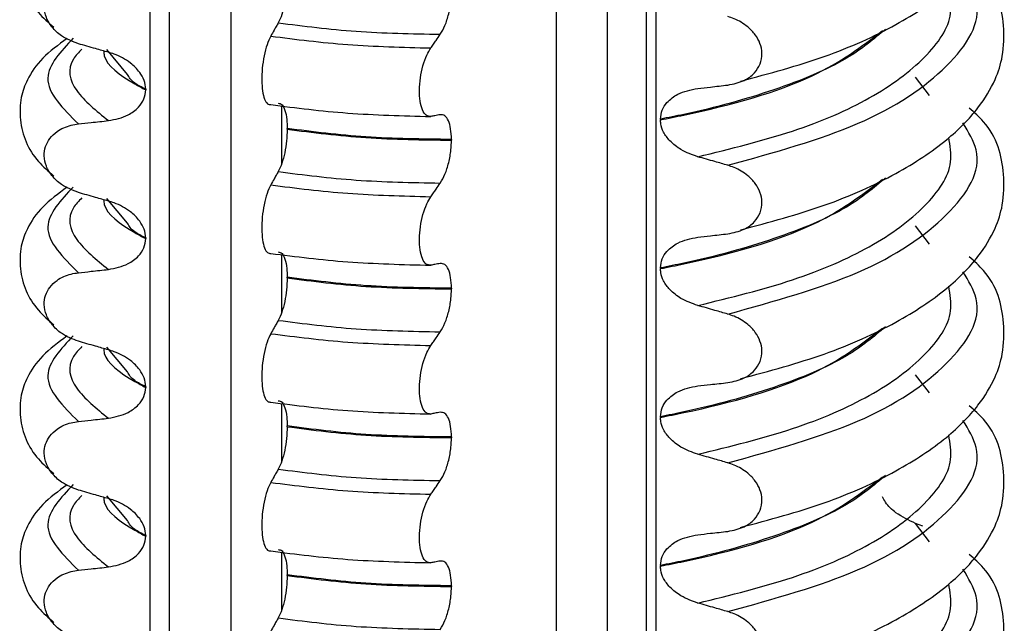
# Model space of a CAD drawing. Units: millimetres. Extents: x 5 to 415, y 5 to 589.
# Drawn here: x 159 to 169, y 230 to 236 of the extents above; entities that cross this region are included whole.
import ezdxf

# ---------------------------------------------------------------- set-up
doc = ezdxf.new("R2010")
doc.units = ezdxf.units.MM

msp = doc.modelspace()

# ---------------------------------------------------------------- linework, layer by layer
at = {"color": 8, "linetype": 'Continuous', "lineweight": 25}
for p, q in [((160.4091, 224.5647), (160.4091, 249.3909)), ((160.6, 249.3495), (160.6, 224.5917)), ((161.2208, 225.0744), (161.2208, 249.2352)), ((164.4947, 224.6619), (164.4947, 249.0247)), ((165.0038, 249.0431), (165.0038, 224.7341)), ((165.4944, 249.0739), (165.4944, 223.924)), ((168.2473, 235.473), (168.108, 235.6568)), ((161.7299, 235.368), (161.7299, 234.7839)), ((168.2473, 233.9763), (168.108, 234.1601)), ((161.7299, 233.8713), (161.7299, 233.2872)), ((168.2473, 232.4796), (168.108, 232.6634)), ((161.7299, 232.3746), (161.7299, 231.7904)), ((168.2473, 230.9829), (168.108, 231.1666)), ((161.7299, 230.8779), (161.7299, 230.2937))]:
    msp.add_line(p, q, dxfattribs=at)
at = {"color": 7, "linetype": 'Continuous', "lineweight": 25}
for p, q in [((165.3974, 249.0668), (165.3974, 223.9708)), ((160.1785, 235.6848), (159.9706, 235.9336)), ((160.3625, 235.5354), (160.3625, 235.5284)), ((161.7856, 235.1334), (161.7856, 235.1405)), ((165.5411, 235.2342), (165.5411, 235.2271)), ((163.4384, 235.0298), (163.4384, 235.0227)), ((160.1785, 234.1881), (159.9706, 234.4368)), ((160.3625, 234.0387), (160.3625, 234.0317)), ((165.5411, 233.7374), (165.5411, 233.7304)), ((161.7856, 233.6367), (161.7856, 233.6438)), ((163.4384, 233.5331), (163.4384, 233.526)), ((160.1785, 232.6914), (159.9706, 232.9401)), ((160.3625, 232.542), (160.3625, 232.535)), ((165.5411, 232.2407), (165.5411, 232.2337)), ((161.7856, 232.14), (161.7856, 232.1471)), ((163.4384, 232.0364), (163.4384, 232.0293)), ((160.1785, 231.1947), (159.9706, 231.4434)), ((168.181, 231.1404), (168.108, 231.1666)), ((160.3625, 231.0453), (160.3625, 231.0382)), ((165.5411, 230.744), (165.5411, 230.737)), ((161.7856, 230.6433), (161.7856, 230.6504)), ((163.4384, 230.5397), (163.4384, 230.5326))]:
    msp.add_line(p, q, dxfattribs=at)
for points, knots in [([(166.3469, 235.6166), (166.6364, 235.6944), (167.221, 235.8516), (167.9101, 236.1658), (168.4189, 236.5009), (168.7366, 236.8221), (168.9075, 237.1071), (168.9948, 237.3745), (169.0047, 237.7572), (168.9113, 238.106), (168.6979, 238.2934), (168.6473, 238.3378)], [0, 0, 0, 0, 0.144279, 0.291322, 0.423933, 0.5383, 0.632384, 0.705501, 0.793448, 0.951031, 1, 1, 1, 1]), ([(159.5728, 237.543), (159.4848, 237.4782), (159.3094, 237.349), (159.1737, 237.1454), (159.101, 236.9528), (159.0889, 236.6402), (159.2051, 236.3618), (159.3832, 236.2057), (159.4377, 236.158)], [0, 0, 0, 0, 0.172372, 0.343332, 0.470441, 0.606004, 0.879564, 1, 1, 1, 1]), ([(166.3469, 234.1199), (166.6364, 234.1977), (167.221, 234.3549), (167.9101, 234.669), (168.4189, 235.0042), (168.7366, 235.3254), (168.9075, 235.6104), (168.9948, 235.8778), (169.0047, 236.2605), (168.9113, 236.6093), (168.6979, 236.7967), (168.6473, 236.8411)], [0, 0, 0, 0, 0.144279, 0.291322, 0.423933, 0.5383, 0.632384, 0.705501, 0.793448, 0.951031, 1, 1, 1, 1]), ([(159.6853, 235.993), (159.6268, 236.0154), (159.528, 236.0532), (159.4196, 236.1537), (159.3581, 236.2557), (159.336, 236.3598), (159.3507, 236.457), (159.396, 236.5417), (159.4807, 236.6212), (159.5838, 236.6669), (159.6607, 236.6786), (159.6853, 236.6824)], [0, 0, 0, 0, 0.171318, 0.289077, 0.388005, 0.48735, 0.577007, 0.668, 0.771082, 0.926875, 1, 1, 1, 1]), ([(161.7856, 236.6301), (161.7844, 236.5906), (161.7819, 236.5115), (161.7623, 236.3902), (161.7335, 236.28), (161.7089, 236.229), (161.6963, 236.2031)], [0, 0, 0, 0, 0.246906, 0.493771, 0.742404, 1, 1, 1, 1]), ([(163.3257, 236.0876), (163.3422, 236.1154), (163.3751, 236.171), (163.4126, 236.291), (163.4348, 236.4126), (163.4373, 236.4872), (163.4384, 236.5194)], [0, 0, 0, 0, 0.267621, 0.535376, 0.798872, 1, 1, 1, 1]), ([(166.2182, 235.5769), (166.2754, 235.5884), (166.3761, 235.6086), (166.486, 235.69), (166.549, 235.7861), (166.5684, 235.8918), (166.5474, 235.9954), (166.4966, 236.0875), (166.4094, 236.1777), (166.3104, 236.2361), (166.2394, 236.2593), (166.2182, 236.2663)], [0, 0, 0, 0, 0.170967, 0.3007586, 0.4064443, 0.5127373, 0.6049979, 0.6942385, 0.7923782, 0.9380039, 1, 1, 1, 1]), ([(161.6963, 236.2031), (161.6892, 236.1906), (161.675, 236.1657), (161.6497, 236.1212), (161.6315, 236.089), (161.6203, 236.0693)], [0, 0, 0, 0, 0.279735, 0.559471, 1, 1, 1, 1]), ([(159.5728, 236.0463), (159.4848, 235.9815), (159.3094, 235.8523), (159.1737, 235.6487), (159.101, 235.4561), (159.0889, 235.1435), (159.2051, 234.8651), (159.3832, 234.709), (159.4377, 234.6613)], [0, 0, 0, 0, 0.172372, 0.343332, 0.470441, 0.606004, 0.879564, 1, 1, 1, 1]), ([(161.6203, 236.0693), (161.6076, 236.0427), (161.582, 235.9895), (161.5522, 235.8731), (161.5337, 235.7467), (161.5284, 235.6223), (161.5363, 235.5132), (161.5568, 235.4306), (161.5859, 235.3827), (161.6095, 235.3808), (161.6203, 235.3799)], [0, 0, 0, 0, 0.12946, 0.259026, 0.386034, 0.510704, 0.634919, 0.760579, 0.889083, 1, 1, 1, 1]), ([(163.2299, 235.9504), (163.2388, 235.9631), (163.2566, 235.9885), (163.2885, 236.0342), (163.3115, 236.0673), (163.3257, 236.0876)], [0, 0, 0, 0, 0.277993, 0.555986, 1, 1, 1, 1]), ([(159.9875, 235.9067), (159.9444, 235.9188), (159.8723, 235.939), (159.7716, 235.9679), (159.7141, 235.9846), (159.6853, 235.993)], [0, 0, 0, 0, 0.428382, 0.714189, 1, 1, 1, 1]), ([(163.2299, 235.261), (163.2138, 235.2621), (163.1815, 235.2643), (163.144, 235.3214), (163.1206, 235.4108), (163.1139, 235.5247), (163.124, 235.6496), (163.1497, 235.773), (163.1865, 235.8791), (163.2162, 235.9278), (163.2299, 235.9504)], [0, 0, 0, 0, 0.12946, 0.259026, 0.386034, 0.510704, 0.634919, 0.760579, 0.889083, 1, 1, 1, 1]), ([(160.3625, 235.5354), (160.3591, 235.5654), (160.3525, 235.6251), (160.2979, 235.7189), (160.1977, 235.8164), (160.084, 235.8771), (160.0067, 235.9009), (159.9875, 235.9067)], [0, 0, 0, 0, 0.163617, 0.32649, 0.558367, 0.89081, 1, 1, 1, 1]), ([(165.5411, 235.2342), (165.5449, 235.2654), (165.5525, 235.3277), (165.6136, 235.4165), (165.7296, 235.5059), (165.8461, 235.5295), (165.916, 235.5437)], [0, 0, 0, 0, 0.170713, 0.340171, 0.604694, 1, 1, 1, 1]), ([(165.916, 235.5437), (165.9585, 235.5483), (166.0302, 235.556), (166.1309, 235.5671), (166.1891, 235.5736), (166.2182, 235.5769)], [0, 0, 0, 0, 0.422303, 0.711151, 1, 1, 1, 1]), ([(159.9875, 235.2189), (160.0565, 235.2328), (160.1698, 235.2556), (160.2866, 235.3428), (160.3504, 235.4313), (160.3586, 235.497), (160.3625, 235.5284)], [0, 0, 0, 0, 0.390018, 0.641117, 0.828711, 1, 1, 1, 1]), ([(161.6963, 235.3943), (161.7093, 235.3925), (161.7354, 235.3889), (161.7652, 235.3282), (161.7828, 235.2418), (161.7848, 235.1711), (161.7856, 235.1405)], [0, 0, 0, 0, 0.267622, 0.53538, 0.798875, 1, 1, 1, 1]), ([(166.3469, 232.6232), (166.6364, 232.701), (167.221, 232.8582), (167.9101, 233.1723), (168.4189, 233.5075), (168.7366, 233.8287), (168.9075, 234.1137), (168.9948, 234.381), (169.0047, 234.7638), (168.9113, 235.1126), (168.6979, 235.3), (168.6473, 235.3444)], [0, 0, 0, 0, 0.144279, 0.291322, 0.423933, 0.5383, 0.632384, 0.705501, 0.793448, 0.951031, 1, 1, 1, 1]), ([(163.3257, 235.2787), (163.3168, 235.2771), (163.2989, 235.2737), (163.267, 235.2678), (163.244, 235.2636), (163.2299, 235.261)], [0, 0, 0, 0, 0.279735, 0.559471, 1, 1, 1, 1]), ([(163.4384, 235.0298), (163.4368, 235.0669), (163.4337, 235.141), (163.409, 235.2233), (163.3727, 235.2761), (163.3416, 235.2778), (163.3257, 235.2787)], [0, 0, 0, 0, 0.246905, 0.493769, 0.742403, 1, 1, 1, 1]), ([(159.6853, 234.4963), (159.6268, 234.5187), (159.528, 234.5565), (159.4196, 234.657), (159.3581, 234.759), (159.336, 234.8631), (159.3507, 234.9603), (159.396, 235.045), (159.4807, 235.1245), (159.5838, 235.1702), (159.6607, 235.1819), (159.6853, 235.1857)], [0, 0, 0, 0, 0.171318, 0.289077, 0.388005, 0.48735, 0.577007, 0.668, 0.771082, 0.926875, 1, 1, 1, 1]), ([(159.6853, 235.1857), (159.7278, 235.1904), (159.7995, 235.1984), (159.9002, 235.2094), (159.9584, 235.2157), (159.9875, 235.2189)], [0, 0, 0, 0, 0.422303, 0.711151, 1, 1, 1, 1]), ([(165.916, 234.8558), (165.8584, 234.8763), (165.7568, 234.9125), (165.6396, 235.0046), (165.5711, 235.0966), (165.5439, 235.172), (165.5418, 235.2135), (165.5411, 235.2271)], [0, 0, 0, 0, 0.329557, 0.58143, 0.770386, 0.9248, 1, 1, 1, 1]), ([(161.7856, 235.1334), (161.7844, 235.0939), (161.7819, 235.0148), (161.7623, 234.8935), (161.7335, 234.7833), (161.7089, 234.7323), (161.6963, 234.7064)], [0, 0, 0, 0, 0.246906, 0.493771, 0.742404, 1, 1, 1, 1]), ([(163.3257, 234.5909), (163.3422, 234.6187), (163.3751, 234.6743), (163.4126, 234.7943), (163.4348, 234.9159), (163.4373, 234.9904), (163.4384, 235.0227)], [0, 0, 0, 0, 0.267621, 0.535376, 0.798872, 1, 1, 1, 1]), ([(166.2182, 234.7695), (166.1751, 234.7821), (166.1032, 234.803), (166.0024, 234.8316), (165.9448, 234.8477), (165.916, 234.8558)], [0, 0, 0, 0, 0.4283815, 0.7141887, 1, 1, 1, 1]), ([(166.2182, 234.0802), (166.2754, 234.0916), (166.3761, 234.1118), (166.486, 234.1933), (166.549, 234.2894), (166.5684, 234.3951), (166.5474, 234.4987), (166.4966, 234.5908), (166.4094, 234.681), (166.3104, 234.7394), (166.2394, 234.7626), (166.2182, 234.7695)], [0, 0, 0, 0, 0.170967, 0.300759, 0.406444, 0.512737, 0.604998, 0.694238, 0.792378, 0.938004, 1, 1, 1, 1]), ([(161.6963, 234.7064), (161.6892, 234.6939), (161.675, 234.669), (161.6497, 234.6244), (161.6315, 234.5923), (161.6203, 234.5726)], [0, 0, 0, 0, 0.279735, 0.559471, 1, 1, 1, 1]), ([(159.5728, 234.5496), (159.4848, 234.4848), (159.3094, 234.3556), (159.1737, 234.1519), (159.101, 233.9594), (159.0889, 233.6468), (159.2051, 233.3683), (159.3832, 233.2123), (159.4377, 233.1646)], [0, 0, 0, 0, 0.172372, 0.343332, 0.470441, 0.606004, 0.879564, 1, 1, 1, 1]), ([(161.6203, 234.5726), (161.6076, 234.546), (161.582, 234.4928), (161.5522, 234.3764), (161.5337, 234.25), (161.5284, 234.1255), (161.5363, 234.0165), (161.5568, 233.9339), (161.5859, 233.886), (161.6095, 233.8841), (161.6203, 233.8832)], [0, 0, 0, 0, 0.12946, 0.259026, 0.386034, 0.510704, 0.634919, 0.760579, 0.889083, 1, 1, 1, 1]), ([(163.2299, 234.4537), (163.2388, 234.4664), (163.2566, 234.4918), (163.2885, 234.5375), (163.3115, 234.5705), (163.3257, 234.5909)], [0, 0, 0, 0, 0.277993, 0.555986, 1, 1, 1, 1]), ([(159.9875, 234.41), (159.9444, 234.4221), (159.8723, 234.4423), (159.7716, 234.4712), (159.7141, 234.4879), (159.6853, 234.4963)], [0, 0, 0, 0, 0.428382, 0.714189, 1, 1, 1, 1]), ([(163.2299, 233.7643), (163.2138, 233.7654), (163.1815, 233.7676), (163.144, 233.8246), (163.1206, 233.9141), (163.1139, 234.028), (163.124, 234.1529), (163.1497, 234.2763), (163.1865, 234.3824), (163.2162, 234.4311), (163.2299, 234.4537)], [0, 0, 0, 0, 0.12946, 0.259026, 0.386034, 0.510704, 0.634919, 0.760579, 0.889083, 1, 1, 1, 1]), ([(160.3625, 234.0387), (160.3591, 234.0687), (160.3525, 234.1284), (160.2979, 234.2222), (160.1977, 234.3197), (160.084, 234.3804), (160.0067, 234.4041), (159.9875, 234.41)], [0, 0, 0, 0, 0.163617, 0.32649, 0.558367, 0.89081, 1, 1, 1, 1]), ([(165.916, 234.047), (165.9585, 234.0516), (166.0302, 234.0593), (166.1309, 234.0704), (166.1891, 234.0769), (166.2182, 234.0802)], [0, 0, 0, 0, 0.422303, 0.711151, 1, 1, 1, 1]), ([(159.9875, 233.7221), (160.0565, 233.736), (160.1698, 233.7589), (160.2866, 233.8461), (160.3504, 233.9346), (160.3586, 234.0003), (160.3625, 234.0317)], [0, 0, 0, 0, 0.390018, 0.641117, 0.828711, 1, 1, 1, 1]), ([(165.5411, 233.7374), (165.5449, 233.7687), (165.5525, 233.831), (165.6136, 233.9198), (165.7296, 234.0092), (165.8461, 234.0328), (165.916, 234.047)], [0, 0, 0, 0, 0.170713, 0.340171, 0.604694, 1, 1, 1, 1]), ([(161.6963, 233.8976), (161.7093, 233.8958), (161.7354, 233.8922), (161.7652, 233.8315), (161.7828, 233.7451), (161.7848, 233.6744), (161.7856, 233.6438)], [0, 0, 0, 0, 0.267622, 0.53538, 0.798875, 1, 1, 1, 1]), ([(163.3257, 233.782), (163.3168, 233.7803), (163.2989, 233.777), (163.267, 233.7711), (163.244, 233.7669), (163.2299, 233.7643)], [0, 0, 0, 0, 0.279735, 0.559471, 1, 1, 1, 1]), ([(163.4384, 233.5331), (163.4368, 233.5702), (163.4337, 233.6443), (163.409, 233.7266), (163.3727, 233.7794), (163.3416, 233.7811), (163.3257, 233.782)], [0, 0, 0, 0, 0.246905, 0.493769, 0.742403, 1, 1, 1, 1]), ([(166.3469, 231.1265), (166.6364, 231.2043), (167.221, 231.3615), (167.9101, 231.6756), (168.4189, 232.0108), (168.7366, 232.332), (168.9075, 232.617), (168.9948, 232.8843), (169.0047, 233.2671), (168.9113, 233.6158), (168.6979, 233.8032), (168.6473, 233.8477)], [0, 0, 0, 0, 0.144279, 0.291322, 0.423933, 0.5383, 0.632384, 0.705501, 0.793448, 0.951031, 1, 1, 1, 1]), ([(159.6853, 232.9996), (159.6268, 233.022), (159.528, 233.0598), (159.4196, 233.1603), (159.3581, 233.2623), (159.336, 233.3664), (159.3507, 233.4636), (159.396, 233.5483), (159.4807, 233.6278), (159.5838, 233.6735), (159.6607, 233.6852), (159.6853, 233.689)], [0, 0, 0, 0, 0.171318, 0.289077, 0.388005, 0.48735, 0.577007, 0.668, 0.771082, 0.926875, 1, 1, 1, 1]), ([(159.6853, 233.689), (159.7278, 233.6937), (159.7995, 233.7017), (159.9002, 233.7127), (159.9584, 233.719), (159.9875, 233.7221)], [0, 0, 0, 0, 0.422303, 0.7111513, 1, 1, 1, 1]), ([(165.916, 233.3591), (165.8584, 233.3796), (165.7568, 233.4158), (165.6396, 233.5079), (165.5711, 233.5998), (165.5439, 233.6753), (165.5418, 233.7168), (165.5411, 233.7304)], [0, 0, 0, 0, 0.329557, 0.58143, 0.770386, 0.9248, 1, 1, 1, 1]), ([(161.7856, 233.6367), (161.7844, 233.5972), (161.7819, 233.518), (161.7623, 233.3968), (161.7335, 233.2866), (161.7089, 233.2356), (161.6963, 233.2097)], [0, 0, 0, 0, 0.246906, 0.493771, 0.742404, 1, 1, 1, 1]), ([(163.3257, 233.0941), (163.3422, 233.1219), (163.3751, 233.1776), (163.4126, 233.2976), (163.4348, 233.4191), (163.4373, 233.4937), (163.4384, 233.526)], [0, 0, 0, 0, 0.267621, 0.535376, 0.798872, 1, 1, 1, 1]), ([(166.2182, 233.2728), (166.1751, 233.2854), (166.1032, 233.3062), (166.0024, 233.3349), (165.9448, 233.351), (165.916, 233.3591)], [0, 0, 0, 0, 0.428382, 0.714189, 1, 1, 1, 1]), ([(166.2182, 232.5835), (166.2754, 232.5949), (166.3761, 232.6151), (166.486, 232.6966), (166.549, 232.7927), (166.5684, 232.8984), (166.5474, 233.002), (166.4966, 233.0941), (166.4094, 233.1843), (166.3104, 233.2427), (166.2394, 233.2659), (166.2182, 233.2728)], [0, 0, 0, 0, 0.170967, 0.300759, 0.406444, 0.512737, 0.604998, 0.694238, 0.792378, 0.938004, 1, 1, 1, 1]), ([(161.6963, 233.2097), (161.6892, 233.1972), (161.675, 233.1723), (161.6497, 233.1277), (161.6315, 233.0956), (161.6203, 233.0759)], [0, 0, 0, 0, 0.279735, 0.559471, 1, 1, 1, 1]), ([(161.6203, 233.0759), (161.6076, 233.0493), (161.582, 232.9961), (161.5522, 232.8797), (161.5337, 232.7533), (161.5284, 232.6288), (161.5363, 232.5198), (161.5568, 232.4372), (161.5859, 232.3892), (161.6095, 232.3874), (161.6203, 232.3865)], [0, 0, 0, 0, 0.12946, 0.259026, 0.386034, 0.510704, 0.634919, 0.760579, 0.889083, 1, 1, 1, 1]), ([(163.2299, 232.957), (163.2388, 232.9697), (163.2566, 232.9951), (163.2885, 233.0408), (163.3115, 233.0738), (163.3257, 233.0941)], [0, 0, 0, 0, 0.277993, 0.555986, 1, 1, 1, 1]), ([(159.5728, 233.0529), (159.4848, 232.988), (159.3094, 232.8589), (159.1737, 232.6552), (159.101, 232.4627), (159.0889, 232.15), (159.2051, 231.8716), (159.3832, 231.7156), (159.4377, 231.6679)], [0, 0, 0, 0, 0.172372, 0.343332, 0.470441, 0.606004, 0.879564, 1, 1, 1, 1]), ([(159.9875, 232.9133), (159.9444, 232.9254), (159.8723, 232.9456), (159.7716, 232.9745), (159.7141, 232.9912), (159.6853, 232.9996)], [0, 0, 0, 0, 0.428382, 0.714189, 1, 1, 1, 1]), ([(160.3625, 232.542), (160.3591, 232.5719), (160.3525, 232.6317), (160.2979, 232.7255), (160.1977, 232.823), (160.084, 232.8837), (160.0067, 232.9074), (159.9875, 232.9133)], [0, 0, 0, 0, 0.163617, 0.32649, 0.558367, 0.89081, 1, 1, 1, 1]), ([(163.2299, 232.2676), (163.2138, 232.2687), (163.1815, 232.2709), (163.144, 232.3279), (163.1206, 232.4174), (163.1139, 232.5312), (163.124, 232.6562), (163.1497, 232.7796), (163.1865, 232.8857), (163.2162, 232.9344), (163.2299, 232.957)], [0, 0, 0, 0, 0.12946, 0.259026, 0.386034, 0.510704, 0.634919, 0.760579, 0.889083, 1, 1, 1, 1]), ([(165.916, 232.5503), (165.9585, 232.5549), (166.0302, 232.5626), (166.1309, 232.5737), (166.1891, 232.5802), (166.2182, 232.5835)], [0, 0, 0, 0, 0.422303, 0.711151, 1, 1, 1, 1]), ([(159.9875, 232.2254), (160.0565, 232.2393), (160.1698, 232.2622), (160.2866, 232.3494), (160.3504, 232.4379), (160.3586, 232.5036), (160.3625, 232.535)], [0, 0, 0, 0, 0.390018, 0.641117, 0.828711, 1, 1, 1, 1]), ([(165.5411, 232.2407), (165.5449, 232.272), (165.5525, 232.3343), (165.6136, 232.4231), (165.7296, 232.5125), (165.8461, 232.5361), (165.916, 232.5503)], [0, 0, 0, 0, 0.170713, 0.340171, 0.604694, 1, 1, 1, 1]), ([(161.6963, 232.4008), (161.7093, 232.3991), (161.7354, 232.3955), (161.7652, 232.3348), (161.7828, 232.2483), (161.7848, 232.1777), (161.7856, 232.1471)], [0, 0, 0, 0, 0.267622, 0.53538, 0.798875, 1, 1, 1, 1]), ([(163.3257, 232.2853), (163.3168, 232.2836), (163.2989, 232.2803), (163.267, 232.2744), (163.244, 232.2702), (163.2299, 232.2676)], [0, 0, 0, 0, 0.279735, 0.559471, 1, 1, 1, 1]), ([(163.4384, 232.0364), (163.4368, 232.0735), (163.4337, 232.1476), (163.409, 232.2299), (163.3727, 232.2827), (163.3416, 232.2844), (163.3257, 232.2853)], [0, 0, 0, 0, 0.246905, 0.493769, 0.742403, 1, 1, 1, 1]), ([(166.3469, 229.6298), (166.6364, 229.7076), (167.221, 229.8648), (167.9101, 230.1789), (168.4189, 230.5141), (168.7366, 230.8353), (168.9075, 231.1203), (168.9948, 231.3876), (169.0047, 231.7704), (168.9113, 232.1191), (168.6979, 232.3065), (168.6473, 232.351)], [0, 0, 0, 0, 0.1442786, 0.2913223, 0.4239328, 0.5383005, 0.6323842, 0.7055007, 0.7934483, 0.9510305, 1, 1, 1, 1]), ([(159.6853, 231.5029), (159.6268, 231.5253), (159.528, 231.5631), (159.4196, 231.6636), (159.3581, 231.7656), (159.336, 231.8697), (159.3507, 231.9669), (159.396, 232.0515), (159.4807, 232.1311), (159.5838, 232.1768), (159.6607, 232.1885), (159.6853, 232.1922)], [0, 0, 0, 0, 0.171318, 0.289077, 0.388005, 0.48735, 0.577007, 0.668, 0.771082, 0.926875, 1, 1, 1, 1]), ([(159.6853, 232.1922), (159.7278, 232.197), (159.7995, 232.205), (159.9002, 232.216), (159.9584, 232.2223), (159.9875, 232.2254)], [0, 0, 0, 0, 0.422303, 0.711151, 1, 1, 1, 1]), ([(165.916, 231.8624), (165.8584, 231.8829), (165.7568, 231.9191), (165.6396, 232.0112), (165.5711, 232.1031), (165.5439, 232.1786), (165.5418, 232.2201), (165.5411, 232.2337)], [0, 0, 0, 0, 0.329557, 0.58143, 0.770386, 0.9248, 1, 1, 1, 1]), ([(161.7856, 232.14), (161.7844, 232.1004), (161.7819, 232.0213), (161.7623, 231.9001), (161.7335, 231.7899), (161.7089, 231.7389), (161.6963, 231.713)], [0, 0, 0, 0, 0.246906, 0.493771, 0.742404, 1, 1, 1, 1]), ([(163.3257, 231.5974), (163.3422, 231.6252), (163.3751, 231.6808), (163.4126, 231.8009), (163.4348, 231.9224), (163.4373, 231.997), (163.4384, 232.0293)], [0, 0, 0, 0, 0.267621, 0.535376, 0.798872, 1, 1, 1, 1]), ([(166.2182, 231.7761), (166.1751, 231.7887), (166.1032, 231.8095), (166.0024, 231.8382), (165.9448, 231.8543), (165.916, 231.8624)], [0, 0, 0, 0, 0.4283815, 0.7141887, 1, 1, 1, 1]), ([(166.2182, 231.0867), (166.2754, 231.0982), (166.3761, 231.1184), (166.486, 231.1999), (166.549, 231.296), (166.5684, 231.4017), (166.5474, 231.5053), (166.4966, 231.5974), (166.4094, 231.6876), (166.3104, 231.746), (166.2394, 231.7692), (166.2182, 231.7761)], [0, 0, 0, 0, 0.170967, 0.300759, 0.406444, 0.512737, 0.604998, 0.694238, 0.792378, 0.938004, 1, 1, 1, 1]), ([(161.6963, 231.713), (161.6892, 231.7005), (161.675, 231.6756), (161.6497, 231.631), (161.6315, 231.5989), (161.6203, 231.5792)], [0, 0, 0, 0, 0.279735, 0.559471, 1, 1, 1, 1]), ([(161.6203, 231.5792), (161.6076, 231.5526), (161.582, 231.4994), (161.5522, 231.383), (161.5337, 231.2566), (161.5284, 231.1321), (161.5363, 231.0231), (161.5568, 230.9405), (161.5859, 230.8925), (161.6095, 230.8907), (161.6203, 230.8898)], [0, 0, 0, 0, 0.12946, 0.259026, 0.386034, 0.510704, 0.634919, 0.760579, 0.889083, 1, 1, 1, 1]), ([(163.2299, 231.4603), (163.2388, 231.473), (163.2566, 231.4984), (163.2885, 231.5441), (163.3115, 231.5771), (163.3257, 231.5974)], [0, 0, 0, 0, 0.277993, 0.555986, 1, 1, 1, 1]), ([(159.5728, 231.5562), (159.4848, 231.4913), (159.3094, 231.3622), (159.1737, 231.1585), (159.101, 230.966), (159.0889, 230.6533), (159.2051, 230.3749), (159.3832, 230.2189), (159.4377, 230.1712)], [0, 0, 0, 0, 0.172372, 0.343332, 0.470441, 0.606004, 0.879564, 1, 1, 1, 1]), ([(159.9875, 231.4166), (159.9444, 231.4287), (159.8723, 231.4489), (159.7716, 231.4777), (159.7141, 231.4945), (159.6853, 231.5029)], [0, 0, 0, 0, 0.428382, 0.714189, 1, 1, 1, 1]), ([(160.3625, 231.0453), (160.3591, 231.0752), (160.3525, 231.1349), (160.2979, 231.2288), (160.1977, 231.3263), (160.084, 231.387), (160.0067, 231.4107), (159.9875, 231.4166)], [0, 0, 0, 0, 0.163617, 0.32649, 0.558367, 0.89081, 1, 1, 1, 1]), ([(163.2299, 230.7709), (163.2138, 230.772), (163.1815, 230.7742), (163.144, 230.8312), (163.1206, 230.9207), (163.1139, 231.0345), (163.124, 231.1595), (163.1497, 231.2828), (163.1865, 231.389), (163.2162, 231.4377), (163.2299, 231.4603)], [0, 0, 0, 0, 0.12946, 0.259026, 0.386034, 0.510704, 0.634919, 0.760579, 0.889083, 1, 1, 1, 1]), ([(168.108, 231.1666), (168.0399, 231.1982), (167.9279, 231.2501), (167.8159, 231.3536), (167.7836, 231.4163), (167.7737, 231.4354)], [0, 0, 0, 0, 0.519362, 0.853735, 1, 1, 1, 1]), ([(165.916, 231.0535), (165.9585, 231.0582), (166.0302, 231.0659), (166.1309, 231.077), (166.1891, 231.0835), (166.2182, 231.0867)], [0, 0, 0, 0, 0.422303, 0.711151, 1, 1, 1, 1]), ([(159.9875, 230.7287), (160.0565, 230.7426), (160.1698, 230.7655), (160.2866, 230.8527), (160.3504, 230.9412), (160.3586, 231.0069), (160.3625, 231.0382)], [0, 0, 0, 0, 0.390018, 0.641117, 0.828711, 1, 1, 1, 1]), ([(165.5411, 230.744), (165.5449, 230.7753), (165.5525, 230.8376), (165.6136, 230.9264), (165.7296, 231.0157), (165.8461, 231.0394), (165.916, 231.0535)], [0, 0, 0, 0, 0.170713, 0.340171, 0.604694, 1, 1, 1, 1]), ([(161.6963, 230.9041), (161.7093, 230.9024), (161.7354, 230.8988), (161.7652, 230.8381), (161.7828, 230.7516), (161.7848, 230.681), (161.7856, 230.6504)], [0, 0, 0, 0, 0.267622, 0.53538, 0.798875, 1, 1, 1, 1]), ([(163.3257, 230.7886), (163.3168, 230.7869), (163.2989, 230.7836), (163.267, 230.7777), (163.244, 230.7735), (163.2299, 230.7709)], [0, 0, 0, 0, 0.279735, 0.559471, 1, 1, 1, 1]), ([(163.4384, 230.5397), (163.4368, 230.5768), (163.4337, 230.6509), (163.409, 230.7332), (163.3727, 230.786), (163.3416, 230.7877), (163.3257, 230.7886)], [0, 0, 0, 0, 0.246905, 0.493769, 0.742403, 1, 1, 1, 1]), ([(166.3469, 228.133), (166.6364, 228.2109), (167.221, 228.3681), (167.9101, 228.6822), (168.4189, 229.0174), (168.7366, 229.3386), (168.9075, 229.6235), (168.9948, 229.8909), (169.0047, 230.2737), (168.9113, 230.6224), (168.6979, 230.8098), (168.6473, 230.8543)], [0, 0, 0, 0, 0.1442786, 0.2913223, 0.4239328, 0.5383005, 0.6323842, 0.7055007, 0.7934483, 0.9510305, 1, 1, 1, 1]), ([(159.6853, 230.0061), (159.6268, 230.0285), (159.528, 230.0664), (159.4196, 230.1669), (159.3581, 230.2689), (159.336, 230.373), (159.3507, 230.4702), (159.396, 230.5548), (159.4807, 230.6344), (159.5838, 230.6801), (159.6607, 230.6918), (159.6853, 230.6955)], [0, 0, 0, 0, 0.1713176, 0.2890773, 0.3880047, 0.4873496, 0.577007, 0.6680002, 0.7710817, 0.9268746, 1, 1, 1, 1]), ([(159.6853, 230.6955), (159.7278, 230.7003), (159.7995, 230.7083), (159.9002, 230.7193), (159.9584, 230.7256), (159.9875, 230.7287)], [0, 0, 0, 0, 0.422303, 0.7111513, 1, 1, 1, 1]), ([(165.916, 230.3657), (165.8584, 230.3862), (165.7568, 230.4224), (165.6396, 230.5145), (165.5711, 230.6064), (165.5439, 230.6819), (165.5418, 230.7234), (165.5411, 230.737)], [0, 0, 0, 0, 0.329557, 0.58143, 0.770386, 0.9248, 1, 1, 1, 1]), ([(161.7856, 230.6433), (161.7844, 230.6037), (161.7819, 230.5246), (161.7623, 230.4034), (161.7335, 230.2932), (161.7089, 230.2422), (161.6963, 230.2163)], [0, 0, 0, 0, 0.246906, 0.493771, 0.742404, 1, 1, 1, 1]), ([(163.3257, 230.1007), (163.3422, 230.1285), (163.3751, 230.1841), (163.4126, 230.3042), (163.4348, 230.4257), (163.4373, 230.5003), (163.4384, 230.5326)], [0, 0, 0, 0, 0.267621, 0.535376, 0.798872, 1, 1, 1, 1]), ([(166.2182, 230.2794), (166.1751, 230.2919), (166.1032, 230.3128), (166.0024, 230.3415), (165.9448, 230.3576), (165.916, 230.3657)], [0, 0, 0, 0, 0.428382, 0.714189, 1, 1, 1, 1]), ([(161.6963, 230.2163), (161.6892, 230.2038), (161.675, 230.1789), (161.6497, 230.1343), (161.6315, 230.1022), (161.6203, 230.0825)], [0, 0, 0, 0, 0.279735, 0.559471, 1, 1, 1, 1]), ([(166.2182, 229.59), (166.2754, 229.6015), (166.3761, 229.6217), (166.486, 229.7032), (166.549, 229.7993), (166.5684, 229.905), (166.5474, 230.0086), (166.4966, 230.1007), (166.4094, 230.1909), (166.3104, 230.2493), (166.2394, 230.2725), (166.2182, 230.2794)], [0, 0, 0, 0, 0.170967, 0.300759, 0.406444, 0.512737, 0.604998, 0.694238, 0.792378, 0.938004, 1, 1, 1, 1])]:
    msp.add_open_spline(points, degree=3, knots=knots, dxfattribs=at)
at = {"color": 8, "linetype": 'Continuous', "lineweight": 25}
for points, knots in [([(166.2182, 234.7695), (166.6842, 234.899), (167.6333, 235.1627), (168.4905, 235.7562), (168.828, 236.2981), (168.6394, 236.6023), (168.5837, 236.6921)], [0, 0, 0, 0, 0.284994, 0.580549, 0.876105, 1, 1, 1, 1]), ([(165.916, 234.8558), (166.2456, 234.9367), (166.9054, 235.0985), (167.6904, 235.4422), (168.2347, 235.8491), (168.4976, 236.2323), (168.4553, 236.4645), (168.4404, 236.5468)], [0, 0, 0, 0, 0.215342, 0.431041, 0.65428, 0.877518, 1, 1, 1, 1]), ([(167.8061, 236.1397), (167.6861, 236.0392), (167.4122, 235.8097), (166.7035, 235.5182), (166.0271, 235.3308), (165.6195, 235.2497), (165.5411, 235.2342)], [0, 0, 0, 0, 0.258457, 0.589791, 0.921125, 1, 1, 1, 1]), ([(159.6337, 236.0478), (159.5077, 235.9147), (159.2383, 235.6299), (159.53, 235.34), (159.6853, 235.1857)], [0, 0, 0, 0, 0.467547, 1, 1, 1, 1]), ([(165.5411, 235.2271), (165.6193, 235.2427), (166.1862, 235.356), (167.1087, 235.6172), (167.5666, 235.9665), (167.7761, 236.1263)], [0, 0, 0, 0, 0.079844, 0.579081, 1, 1, 1, 1]), ([(159.7212, 235.9394), (159.6893, 235.906), (159.5618, 235.7722), (159.6218, 235.5155), (159.8657, 235.3177), (159.9875, 235.2189)], [0, 0, 0, 0, 0.143053, 0.571883, 1, 1, 1, 1]), ([(159.9404, 235.92), (159.9414, 235.9037), (159.9485, 235.7885), (160.1319, 235.6542), (160.3253, 235.5487), (160.3625, 235.5284)], [0, 0, 0, 0, 0.117636, 0.830339, 1, 1, 1, 1]), ([(160.3625, 235.5354), (160.3218, 235.5554), (160.2288, 235.601), (160.1966, 235.6546), (160.1785, 235.6848)], [0, 0, 0, 0, 0.437435, 1, 1, 1, 1]), ([(166.2182, 233.2728), (166.6842, 233.4023), (167.6333, 233.666), (168.4905, 234.2595), (168.828, 234.8014), (168.6394, 235.1056), (168.5837, 235.1954)], [0, 0, 0, 0, 0.2849938, 0.5805492, 0.8761045, 1, 1, 1, 1]), ([(165.916, 233.3591), (166.2456, 233.44), (166.9054, 233.6018), (167.6904, 233.9454), (168.2347, 234.3524), (168.4976, 234.7356), (168.4553, 234.9678), (168.4404, 235.0501)], [0, 0, 0, 0, 0.215342, 0.431041, 0.65428, 0.877518, 1, 1, 1, 1]), ([(167.8061, 234.643), (167.6861, 234.5424), (167.4122, 234.313), (166.7035, 234.0215), (166.0271, 233.8341), (165.6195, 233.753), (165.5411, 233.7374)], [0, 0, 0, 0, 0.258457, 0.589791, 0.921125, 1, 1, 1, 1]), ([(159.6337, 234.5511), (159.5077, 234.418), (159.2383, 234.1332), (159.53, 233.8433), (159.6853, 233.689)], [0, 0, 0, 0, 0.467547, 1, 1, 1, 1]), ([(165.5411, 233.7304), (165.6193, 233.746), (166.1862, 233.8593), (167.1087, 234.1205), (167.5666, 234.4698), (167.7761, 234.6296)], [0, 0, 0, 0, 0.079844, 0.579081, 1, 1, 1, 1]), ([(159.7212, 234.4427), (159.6893, 234.4092), (159.5618, 234.2755), (159.6218, 234.0188), (159.8657, 233.821), (159.9875, 233.7221)], [0, 0, 0, 0, 0.143053, 0.571883, 1, 1, 1, 1]), ([(159.9404, 234.4233), (159.9414, 234.407), (159.9485, 234.2918), (160.1319, 234.1575), (160.3253, 234.052), (160.3625, 234.0317)], [0, 0, 0, 0, 0.117636, 0.830339, 1, 1, 1, 1]), ([(160.3625, 234.0387), (160.3218, 234.0587), (160.2288, 234.1042), (160.1966, 234.1579), (160.1785, 234.1881)], [0, 0, 0, 0, 0.437435, 1, 1, 1, 1]), ([(166.2182, 231.7761), (166.6842, 231.9056), (167.6333, 232.1693), (168.4905, 232.7628), (168.828, 233.3047), (168.6394, 233.6088), (168.5837, 233.6987)], [0, 0, 0, 0, 0.284994, 0.580549, 0.876105, 1, 1, 1, 1]), ([(165.916, 231.8624), (166.2456, 231.9433), (166.9054, 232.1051), (167.6904, 232.4487), (168.2347, 232.8556), (168.4976, 233.2389), (168.4553, 233.4711), (168.4404, 233.5534)], [0, 0, 0, 0, 0.215342, 0.431041, 0.65428, 0.877518, 1, 1, 1, 1]), ([(167.8061, 233.1463), (167.6861, 233.0457), (167.4122, 232.8163), (166.7035, 232.5247), (166.0271, 232.3374), (165.6195, 232.2563), (165.5411, 232.2407)], [0, 0, 0, 0, 0.258457, 0.589791, 0.921125, 1, 1, 1, 1]), ([(165.5411, 232.2337), (165.6193, 232.2493), (166.1862, 232.3626), (167.1087, 232.6238), (167.5666, 232.9731), (167.7761, 233.1329)], [0, 0, 0, 0, 0.079844, 0.579081, 1, 1, 1, 1]), ([(159.6337, 233.0544), (159.5077, 232.9213), (159.2383, 232.6365), (159.53, 232.3466), (159.6853, 232.1922)], [0, 0, 0, 0, 0.467547, 1, 1, 1, 1]), ([(159.7212, 232.946), (159.6893, 232.9125), (159.5618, 232.7788), (159.6218, 232.5221), (159.8657, 232.3243), (159.9875, 232.2254)], [0, 0, 0, 0, 0.143053, 0.571883, 1, 1, 1, 1]), ([(159.9404, 232.9266), (159.9414, 232.9103), (159.9485, 232.7951), (160.1319, 232.6608), (160.3253, 232.5552), (160.3625, 232.535)], [0, 0, 0, 0, 0.117636, 0.830339, 1, 1, 1, 1]), ([(160.3625, 232.542), (160.3218, 232.562), (160.2288, 232.6075), (160.1966, 232.6612), (160.1785, 232.6914)], [0, 0, 0, 0, 0.437435, 1, 1, 1, 1]), ([(166.2182, 230.2794), (166.6842, 230.4089), (167.6333, 230.6725), (168.4905, 231.2661), (168.828, 231.808), (168.6394, 232.1121), (168.5837, 232.202)], [0, 0, 0, 0, 0.2849938, 0.5805492, 0.8761045, 1, 1, 1, 1]), ([(165.916, 230.3657), (166.2456, 230.4465), (166.9054, 230.6084), (167.6904, 230.952), (168.2347, 231.3589), (168.4976, 231.7422), (168.4553, 231.9744), (168.4404, 232.0567)], [0, 0, 0, 0, 0.215342, 0.431041, 0.65428, 0.877518, 1, 1, 1, 1]), ([(167.8061, 231.6496), (167.6861, 231.549), (167.4122, 231.3196), (166.7035, 231.028), (166.0271, 230.8407), (165.6195, 230.7596), (165.5411, 230.744)], [0, 0, 0, 0, 0.258457, 0.589791, 0.921125, 1, 1, 1, 1]), ([(165.5411, 230.737), (165.6193, 230.7526), (166.1862, 230.8659), (167.1087, 231.1271), (167.5666, 231.4764), (167.7761, 231.6362)], [0, 0, 0, 0, 0.079844, 0.579081, 1, 1, 1, 1]), ([(159.6337, 231.5577), (159.5077, 231.4245), (159.2383, 231.1398), (159.53, 230.8499), (159.6853, 230.6955)], [0, 0, 0, 0, 0.467547, 1, 1, 1, 1]), ([(159.7212, 231.4493), (159.6893, 231.4158), (159.5618, 231.2821), (159.6218, 231.0254), (159.8657, 230.8275), (159.9875, 230.7287)], [0, 0, 0, 0, 0.143053, 0.571883, 1, 1, 1, 1]), ([(159.9404, 231.4299), (159.9414, 231.4135), (159.9485, 231.2984), (160.1319, 231.1641), (160.3253, 231.0585), (160.3625, 231.0382)], [0, 0, 0, 0, 0.117636, 0.830339, 1, 1, 1, 1]), ([(160.3625, 231.0453), (160.3218, 231.0653), (160.2288, 231.1108), (160.1966, 231.1645), (160.1785, 231.1947)], [0, 0, 0, 0, 0.437435, 1, 1, 1, 1]), ([(166.2182, 228.7827), (166.6842, 228.9122), (167.6333, 229.1758), (168.4905, 229.7693), (168.828, 230.3113), (168.6394, 230.6154), (168.5837, 230.7053)], [0, 0, 0, 0, 0.284994, 0.580549, 0.876105, 1, 1, 1, 1]), ([(165.916, 228.869), (166.2456, 228.9498), (166.9054, 229.1117), (167.6904, 229.4553), (168.2347, 229.8622), (168.4976, 230.2455), (168.4553, 230.4777), (168.4404, 230.56)], [0, 0, 0, 0, 0.215342, 0.431041, 0.65428, 0.877518, 1, 1, 1, 1])]:
    msp.add_open_spline(points, degree=3, knots=knots, dxfattribs=at)
at = {"color": 7, "linetype": 'Continuous', "lineweight": 25}
for points in [[(161.6963, 236.2031), (161.9526, 236.1704), (162.4652, 236.1049), (163.0389, 236.0933), (163.3257, 236.0876)], [(161.6203, 236.0693), (161.8745, 236.037), (162.3827, 235.9725), (162.9475, 235.9578), (163.2299, 235.9504)], [(161.6203, 235.3799), (161.8745, 235.3477), (162.3827, 235.2831), (162.9475, 235.2684), (163.2299, 235.261)], [(163.4384, 235.0298), (163.1461, 235.0334), (162.5616, 235.0407), (162.0443, 235.1072), (161.7856, 235.1405)], [(161.7856, 235.1334), (162.0443, 235.1002), (162.5616, 235.0337), (163.1461, 235.0264), (163.4384, 235.0227)], [(161.6963, 234.7064), (161.9526, 234.6737), (162.4652, 234.6082), (163.0389, 234.5966), (163.3257, 234.5909)], [(161.6203, 234.5726), (161.8745, 234.5403), (162.3827, 234.4758), (162.9475, 234.4611), (163.2299, 234.4537)], [(161.6203, 233.8832), (161.8745, 233.851), (162.3827, 233.7864), (162.9475, 233.7717), (163.2299, 233.7643)], [(163.4384, 233.5331), (163.1461, 233.5367), (162.5616, 233.544), (162.0443, 233.6105), (161.7856, 233.6438)], [(161.7856, 233.6367), (162.0443, 233.6035), (162.5616, 233.5369), (163.1461, 233.5297), (163.4384, 233.526)], [(161.6963, 233.2097), (161.9526, 233.177), (162.4652, 233.1115), (163.0389, 233.0999), (163.3257, 233.0941)], [(161.6203, 233.0759), (161.8745, 233.0436), (162.3827, 232.9791), (162.9475, 232.9644), (163.2299, 232.957)], [(161.6203, 232.3865), (161.8745, 232.3542), (162.3827, 232.2897), (162.9475, 232.275), (163.2299, 232.2676)], [(163.4384, 232.0364), (163.1461, 232.04), (162.5616, 232.0473), (162.0443, 232.1138), (161.7856, 232.1471)], [(161.7856, 232.14), (162.0443, 232.1067), (162.5616, 232.0402), (163.1461, 232.033), (163.4384, 232.0293)], [(161.6963, 231.713), (161.9526, 231.6802), (162.4652, 231.6148), (163.0389, 231.6032), (163.3257, 231.5974)], [(161.6203, 231.5792), (161.8745, 231.5469), (162.3827, 231.4824), (162.9475, 231.4676), (163.2299, 231.4603)], [(161.6203, 230.8898), (161.8745, 230.8575), (162.3827, 230.793), (162.9475, 230.7783), (163.2299, 230.7709)], [(163.4384, 230.5397), (163.1461, 230.5433), (162.5616, 230.5506), (162.0443, 230.6171), (161.7856, 230.6504)], [(161.7856, 230.6433), (162.0443, 230.61), (162.5616, 230.5435), (163.1461, 230.5362), (163.4384, 230.5326)], [(161.6963, 230.2163), (161.9526, 230.1835), (162.4652, 230.1181), (163.0389, 230.1065), (163.3257, 230.1007)]]:
    msp.add_open_spline(points, degree=3, dxfattribs=at)

doc.saveas('drawing.dxf')
